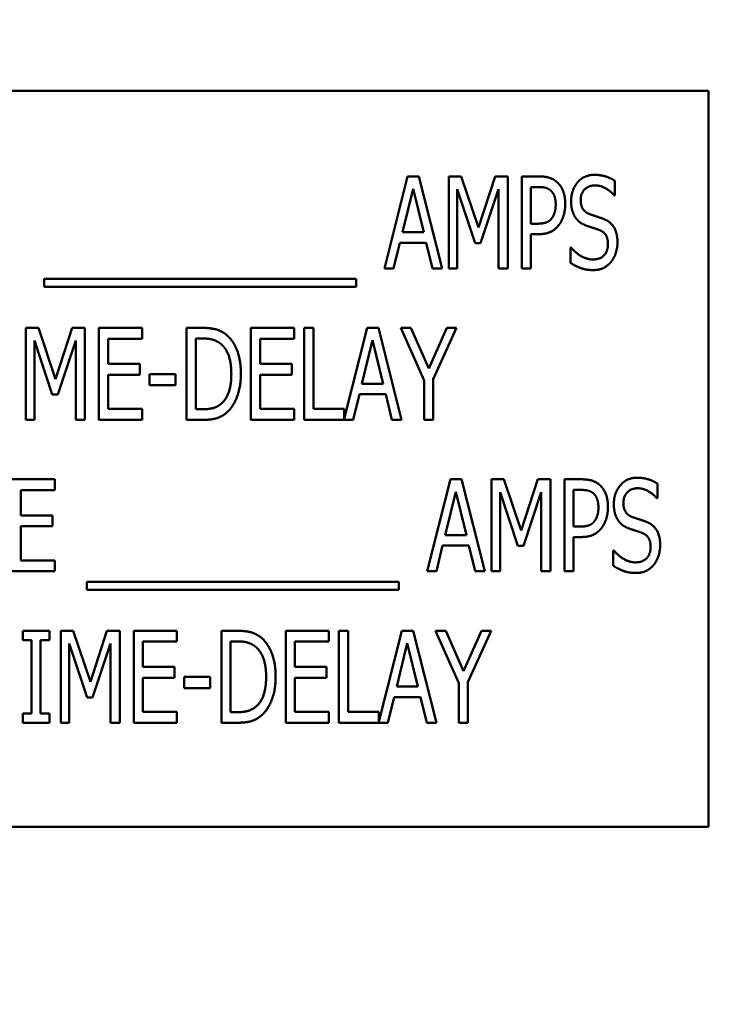
# Model space of a CAD drawing. Units: inches. Extents: x 2.2 to 96.8, y 1.1 to 75.4.
# Drawn here: x 62.1 to 62.6, y 58 to 58.8 of the extents above; entities that cross this region are included whole.
import ezdxf

# ---------------------------------------------------------------- set-up
doc = ezdxf.new("R2010")
doc.units = ezdxf.units.IN
doc.header["$LTSCALE"] = 4.5
doc.header["$MEASUREMENT"] = 0
doc.layers.add('Symbol (ANSI)', color=7, linetype='Continuous', lineweight=25)
doc.layers.add('Visible (ANSI)', color=7, linetype='Continuous', lineweight=50)
doc.styles.add('Note Text (ANSI)', font='tahoma.ttf')
doc.dimstyles.new('Default (ANSI)$7', dxfattribs={"dimscale": 4.5, "dimtxt": 0.12, "dimasz": 0.098425, "dimexe": 0.125, "dimexo": 0.0625, "dimgap": 0.031496, "dimtad": 0, "dimtih": 1, "dimtoh": 1, "dimrnd": 1e-08, "dimzin": 0, "dimdsep": 46, "dimtxsty": 'Note Text (ANSI)', "dimcen": 0.09, "dimdle": 0.393701, "dimclrd": 256, "dimclre": 256, "dimclrt": 256, "dimadec": 0, "dimazin": 1, "dimtfac": 1, "dimtofl": 0, "dimtmove": 0, "dimatfit": 3, "dimfxl": 1, "dimtolj": 1, "dimtzin": 4, "dimlwd": -1, "dimlwe": -1, "dimarcsym": 0})

msp = doc.modelspace()

# ---------------------------------------------------------------- linework, layer by layer
at = {"layer": 'Visible (ANSI)'}
for p, q in [((62.57992, 58.74788), (61.45492, 58.74788)), ((62.57992, 58.18538), (62.57992, 58.74788)), ((62.33217, 58.61214), (62.34995, 58.68245)), ((62.34995, 58.68245), (62.35855, 58.68245)), ((62.35855, 58.68245), (62.37633, 58.61214)), ((62.38134, 58.68245), (62.39092, 58.68245)), ((62.38134, 58.61214), (62.38134, 58.68245)), ((62.39092, 58.68245), (62.40408, 58.64331)), ((62.40408, 58.64331), (62.41673, 58.68245)), ((62.41673, 58.68245), (62.42647, 58.68245)), ((62.42647, 58.68245), (62.42647, 58.61214)), ((62.43718, 58.61214), (62.43718, 58.68245)), ((62.43718, 58.68245), (62.4504, 58.68245)), ((62.50829, 58.67915), (62.50829, 58.66798)), ((62.35405, 58.67294), (62.34596, 58.63977)), ((62.3622, 58.63977), (62.35405, 58.67294)), ((62.40151, 58.63151), (62.3879, 58.67271)), ((62.3879, 58.67271), (62.3879, 58.61214)), ((62.41946, 58.67271), (62.40573, 58.63151)), ((62.41946, 58.61214), (62.41946, 58.67271)), ((62.45, 58.67436), (62.44419, 58.67436)), ((62.44419, 58.67436), (62.44419, 58.64633)), ((62.50829, 58.66798), (62.50778, 58.66798)), ((62.44419, 58.64633), (62.44898, 58.64633)), ((62.34596, 58.63977), (62.3622, 58.63977)), ((62.44419, 58.63835), (62.44419, 58.61214)), ((62.45012, 58.63835), (62.44419, 58.63835)), ((62.34402, 58.6318), (62.33924, 58.61214)), ((62.36414, 58.6318), (62.34402, 58.6318)), ((62.36892, 58.61214), (62.36414, 58.6318)), ((62.40573, 58.63151), (62.40151, 58.63151)), ((62.4745, 58.62809), (62.47502, 58.62809)), ((62.4745, 58.61635), (62.4745, 58.62809)), ((62.33924, 58.61214), (62.33217, 58.61214)), ((62.37633, 58.61214), (62.36892, 58.61214)), ((62.3879, 58.61214), (62.38134, 58.61214)), ((62.42647, 58.61214), (62.41946, 58.61214)), ((62.44419, 58.61214), (62.43718, 58.61214)), ((62.07206, 58.59801), (62.07206, 58.6041)), ((62.07206, 58.6041), (62.31046, 58.6041)), ((62.31046, 58.6041), (62.31046, 58.59801)), ((62.31046, 58.59801), (62.07206, 58.59801)), ((62.05813, 58.56668), (62.0677, 58.56668)), ((62.05813, 58.49637), (62.05813, 58.56668)), ((62.0677, 58.56668), (62.08086, 58.52754)), ((62.08086, 58.52754), (62.09351, 58.56668)), ((62.09351, 58.56668), (62.10326, 58.56668)), ((62.10326, 58.56668), (62.10326, 58.49637)), ((62.11397, 58.56668), (62.14696, 58.56668)), ((62.11397, 58.49637), (62.11397, 58.56668)), ((62.14696, 58.56668), (62.14696, 58.55836)), ((62.18098, 58.49637), (62.18098, 58.56668)), ((62.18098, 58.56668), (62.19294, 58.56668)), ((62.23015, 58.56668), (62.26314, 58.56668)), ((62.23015, 58.49637), (62.23015, 58.56668)), ((62.26314, 58.56668), (62.26314, 58.55836)), ((62.27083, 58.49637), (62.27083, 58.56668)), ((62.27083, 58.56668), (62.27784, 58.56668)), ((62.27784, 58.56668), (62.27784, 58.50469)), ((62.30137, 58.49705), (62.31898, 58.56668)), ((62.31898, 58.56668), (62.32758, 58.56668)), ((62.32758, 58.56668), (62.34536, 58.49637)), ((62.36245, 58.52651), (62.34468, 58.56668)), ((62.34468, 58.56668), (62.35248, 58.56668)), ((62.35248, 58.56668), (62.36604, 58.53569)), ((62.36604, 58.53569), (62.37978, 58.56668)), ((62.38724, 58.56668), (62.36946, 58.52748)), ((62.37978, 58.56668), (62.38724, 58.56668)), ((62.0783, 58.51574), (62.06468, 58.55694)), ((62.06468, 58.55694), (62.06468, 58.49637)), ((62.09625, 58.55694), (62.08252, 58.51574)), ((62.09625, 58.49637), (62.09625, 58.55694)), ((62.12098, 58.55836), (62.12098, 58.53911)), ((62.14696, 58.55836), (62.12098, 58.55836)), ((62.19334, 58.55859), (62.18798, 58.55859)), ((62.18798, 58.55859), (62.18798, 58.50446)), ((62.23716, 58.55836), (62.23716, 58.53911)), ((62.26314, 58.55836), (62.23716, 58.55836)), ((62.32308, 58.55717), (62.31499, 58.52401)), ((62.33123, 58.52401), (62.32308, 58.55717)), ((62.12098, 58.53911), (62.14519, 58.53911)), ((62.14519, 58.53911), (62.14519, 58.53079)), ((62.23716, 58.53911), (62.26137, 58.53911)), ((62.26137, 58.53911), (62.26137, 58.53079)), ((62.14519, 58.53079), (62.12098, 58.53079)), ((62.12098, 58.53079), (62.12098, 58.50469)), ((62.15249, 58.52287), (62.15249, 58.53141)), ((62.15249, 58.53141), (62.17243, 58.53141)), ((62.17243, 58.53141), (62.17243, 58.52287)), ((62.26137, 58.53079), (62.23716, 58.53079)), ((62.23716, 58.53079), (62.23716, 58.50469)), ((62.17243, 58.52287), (62.15249, 58.52287)), ((62.31499, 58.52401), (62.33123, 58.52401)), ((62.36245, 58.49637), (62.36245, 58.52651)), ((62.36946, 58.52748), (62.36946, 58.49637)), ((62.08252, 58.51574), (62.0783, 58.51574)), ((62.31305, 58.51603), (62.30827, 58.49637)), ((62.33317, 58.51603), (62.31305, 58.51603)), ((62.33795, 58.49637), (62.33317, 58.51603)), ((62.12098, 58.50469), (62.14696, 58.50469)), ((62.14696, 58.50469), (62.14696, 58.49637)), ((62.18798, 58.50446), (62.19334, 58.50446)), ((62.23716, 58.50469), (62.26314, 58.50469)), ((62.26314, 58.50469), (62.26314, 58.49637)), ((62.27784, 58.50469), (62.30137, 58.50469)), ((62.30137, 58.50469), (62.30137, 58.49705)), ((62.06468, 58.49637), (62.05813, 58.49637)), ((62.10326, 58.49637), (62.09625, 58.49637)), ((62.14696, 58.49637), (62.11397, 58.49637)), ((62.19311, 58.49637), (62.18098, 58.49637)), ((62.26314, 58.49637), (62.23015, 58.49637)), ((62.30827, 58.49637), (62.27083, 58.49637)), ((62.34536, 58.49637), (62.33795, 58.49637)), ((62.36946, 58.49637), (62.36245, 58.49637)), ((62.04733, 58.45092), (62.08032, 58.45092)), ((62.08032, 58.45092), (62.08032, 58.4426)), ((62.36482, 58.3806), (62.3826, 58.45092)), ((62.3826, 58.45092), (62.3912, 58.45092)), ((62.3912, 58.45092), (62.40898, 58.3806)), ((62.41399, 58.3806), (62.41399, 58.45092)), ((62.41399, 58.45092), (62.42357, 58.45092)), ((62.42357, 58.45092), (62.43673, 58.41177)), ((62.43673, 58.41177), (62.44938, 58.45092)), ((62.44938, 58.45092), (62.45912, 58.45092)), ((62.45912, 58.45092), (62.45912, 58.3806)), ((62.46983, 58.45092), (62.48305, 58.45092)), ((62.46983, 58.3806), (62.46983, 58.45092)), ((62.54094, 58.44761), (62.54094, 58.43644)), ((62.08032, 58.4426), (62.05434, 58.4426)), ((62.05434, 58.4426), (62.05434, 58.42334)), ((62.3867, 58.4414), (62.37861, 58.40824)), ((62.39485, 58.40824), (62.3867, 58.4414)), ((62.42055, 58.44117), (62.42055, 58.3806)), ((62.43416, 58.39998), (62.42055, 58.44117)), ((62.45211, 58.44117), (62.43838, 58.39998)), ((62.45211, 58.3806), (62.45211, 58.44117)), ((62.47684, 58.44282), (62.47684, 58.41479)), ((62.48265, 58.44282), (62.47684, 58.44282)), ((62.54094, 58.43644), (62.54043, 58.43644)), ((62.05434, 58.42334), (62.07856, 58.42334)), ((62.07856, 58.42334), (62.07856, 58.41502)), ((62.05434, 58.41502), (62.05434, 58.38892)), ((62.07856, 58.41502), (62.05434, 58.41502)), ((62.37861, 58.40824), (62.39485, 58.40824)), ((62.47684, 58.41479), (62.48163, 58.41479)), ((62.48277, 58.40681), (62.47684, 58.40681)), ((62.47684, 58.40681), (62.47684, 58.3806)), ((62.37667, 58.40026), (62.37189, 58.3806)), ((62.39679, 58.40026), (62.37667, 58.40026)), ((62.40157, 58.3806), (62.39679, 58.40026)), ((62.43838, 58.39998), (62.43416, 58.39998)), ((62.50715, 58.38482), (62.50715, 58.39656)), ((62.50715, 58.39656), (62.50767, 58.39656)), ((62.05434, 58.38892), (62.08032, 58.38892)), ((62.08032, 58.38892), (62.08032, 58.3806)), ((62.08032, 58.3806), (62.04733, 58.3806)), ((62.37189, 58.3806), (62.36482, 58.3806)), ((62.40898, 58.3806), (62.40157, 58.3806)), ((62.42055, 58.3806), (62.41399, 58.3806)), ((62.45912, 58.3806), (62.45211, 58.3806)), ((62.47684, 58.3806), (62.46983, 58.3806)), ((62.10471, 58.37257), (62.34311, 58.37257)), ((62.10471, 58.36647), (62.10471, 58.37257)), ((62.34311, 58.37257), (62.34311, 58.36647)), ((62.34311, 58.36647), (62.10471, 58.36647)), ((62.05565, 58.33515), (62.07611, 58.33515)), ((62.05565, 58.32797), (62.05565, 58.33515)), ((62.07611, 58.33515), (62.07611, 58.32797)), ((62.08471, 58.33515), (62.09428, 58.33515)), ((62.08471, 58.26484), (62.08471, 58.33515)), ((62.09428, 58.33515), (62.10744, 58.296)), ((62.10744, 58.296), (62.12009, 58.33515)), ((62.12009, 58.33515), (62.12984, 58.33515)), ((62.12984, 58.33515), (62.12984, 58.26484)), ((62.14055, 58.33515), (62.17354, 58.33515)), ((62.14055, 58.26484), (62.14055, 58.33515)), ((62.17354, 58.33515), (62.17354, 58.32683)), ((62.20756, 58.26484), (62.20756, 58.33515)), ((62.20756, 58.33515), (62.21952, 58.33515)), ((62.25673, 58.33515), (62.28972, 58.33515)), ((62.25673, 58.26484), (62.25673, 58.33515)), ((62.28972, 58.33515), (62.28972, 58.32683)), ((62.29741, 58.26484), (62.29741, 58.33515)), ((62.29741, 58.33515), (62.30442, 58.33515)), ((62.30442, 58.33515), (62.30442, 58.27315)), ((62.32795, 58.26551), (62.34556, 58.33515)), ((62.34556, 58.33515), (62.35416, 58.33515)), ((62.35416, 58.33515), (62.37194, 58.26484)), ((62.38904, 58.29498), (62.37126, 58.33515)), ((62.37126, 58.33515), (62.37906, 58.33515)), ((62.37906, 58.33515), (62.39263, 58.30415)), ((62.39263, 58.30415), (62.40636, 58.33515)), ((62.41382, 58.33515), (62.39604, 58.29595)), ((62.40636, 58.33515), (62.41382, 58.33515)), ((62.06237, 58.32797), (62.05565, 58.32797)), ((62.06237, 58.27201), (62.06237, 58.32797)), ((62.07611, 58.32797), (62.06938, 58.32797)), ((62.06938, 58.32797), (62.06938, 58.27201)), ((62.10488, 58.28421), (62.09126, 58.3254)), ((62.09126, 58.3254), (62.09126, 58.26484)), ((62.12283, 58.3254), (62.1091, 58.28421)), ((62.12283, 58.26484), (62.12283, 58.3254)), ((62.14756, 58.32683), (62.14756, 58.30757)), ((62.17354, 58.32683), (62.14756, 58.32683)), ((62.21992, 58.32706), (62.21457, 58.32706)), ((62.21457, 58.32706), (62.21457, 58.27293)), ((62.26374, 58.32683), (62.26374, 58.30757)), ((62.28972, 58.32683), (62.26374, 58.32683)), ((62.34966, 58.32563), (62.34157, 58.29247)), ((62.35781, 58.29247), (62.34966, 58.32563)), ((62.14756, 58.30757), (62.17177, 58.30757)), ((62.17177, 58.30757), (62.17177, 58.29925)), ((62.26374, 58.30757), (62.28795, 58.30757)), ((62.28795, 58.30757), (62.28795, 58.29925)), ((62.17177, 58.29925), (62.14756, 58.29925)), ((62.14756, 58.29925), (62.14756, 58.27315)), ((62.17907, 58.29133), (62.17907, 58.29988)), ((62.17907, 58.29988), (62.19901, 58.29988)), ((62.19901, 58.29988), (62.19901, 58.29133)), ((62.28795, 58.29925), (62.26374, 58.29925)), ((62.26374, 58.29925), (62.26374, 58.27315)), ((62.39604, 58.29595), (62.39604, 58.26484)), ((62.19901, 58.29133), (62.17907, 58.29133)), ((62.34157, 58.29247), (62.35781, 58.29247)), ((62.38904, 58.26484), (62.38904, 58.29498)), ((62.1091, 58.28421), (62.10488, 58.28421)), ((62.33963, 58.28449), (62.33485, 58.26484)), ((62.35975, 58.28449), (62.33963, 58.28449)), ((62.36453, 58.26484), (62.35975, 58.28449)), ((62.14756, 58.27315), (62.17354, 58.27315)), ((62.17354, 58.27315), (62.17354, 58.26484)), ((62.21457, 58.27293), (62.21992, 58.27293)), ((62.26374, 58.27315), (62.28972, 58.27315)), ((62.28972, 58.27315), (62.28972, 58.26484)), ((62.30442, 58.27315), (62.32795, 58.27315)), ((62.32795, 58.27315), (62.32795, 58.26551)), ((62.05565, 58.27201), (62.06237, 58.27201)), ((62.05565, 58.26484), (62.05565, 58.27201)), ((62.06938, 58.27201), (62.07611, 58.27201)), ((62.07611, 58.27201), (62.07611, 58.26484)), ((62.07611, 58.26484), (62.05565, 58.26484)), ((62.09126, 58.26484), (62.08471, 58.26484)), ((62.12984, 58.26484), (62.12283, 58.26484)), ((62.17354, 58.26484), (62.14055, 58.26484)), ((62.21969, 58.26484), (62.20756, 58.26484)), ((62.28972, 58.26484), (62.25673, 58.26484)), ((62.33485, 58.26484), (62.29741, 58.26484)), ((62.37194, 58.26484), (62.36453, 58.26484)), ((62.39604, 58.26484), (62.38904, 58.26484)), ((61.45492, 58.18538), (62.57992, 58.18538))]:
    msp.add_line(p, q, dxfattribs=at)
for points in [[(62.4504, 58.68245), (62.45507, 58.68245), (62.46163, 58.6804), (62.46413, 58.67806)], [(62.4749, 58.66359), (62.4749, 58.67214), (62.48488, 58.6837), (62.49262, 58.6837)], [(62.49262, 58.6837), (62.49707, 58.6837), (62.50493, 58.68137), (62.50829, 58.67915)], [(62.45935, 58.67168), (62.4577, 58.67316), (62.45325, 58.67436), (62.45, 58.67436)], [(62.46311, 58.66097), (62.46311, 58.66462), (62.46123, 58.66997), (62.45935, 58.67168)], [(62.46413, 58.67806), (62.4671, 58.67539), (62.4704, 58.66712), (62.4704, 58.66125)], [(62.49308, 58.67561), (62.48824, 58.67561), (62.4822, 58.66952), (62.4822, 58.66456)], [(62.50778, 58.66798), (62.50527, 58.67105), (62.49741, 58.67561), (62.49308, 58.67561)], [(62.4822, 58.66456), (62.4822, 58.66011), (62.48573, 58.65482), (62.48909, 58.65362)], [(62.46015, 58.65054), (62.46168, 58.65265), (62.46311, 58.65761), (62.46311, 58.66097)], [(62.4704, 58.66125), (62.4704, 58.6567), (62.46795, 58.64849), (62.46579, 58.64564)], [(62.47832, 58.65088), (62.47673, 58.65322), (62.4749, 58.65949), (62.4749, 58.66359)], [(62.44898, 58.64633), (62.45319, 58.64633), (62.45844, 58.64815), (62.46015, 58.65054)], [(62.48704, 58.64467), (62.48431, 58.64564), (62.47997, 58.64855), (62.47832, 58.65088)], [(62.48909, 58.65362), (62.49131, 58.65282), (62.49775, 58.65077), (62.49986, 58.64992)], [(62.49986, 58.64992), (62.50533, 58.64769), (62.51034, 58.63875), (62.51034, 58.6322)], [(62.46579, 58.64564), (62.46311, 58.64205), (62.45576, 58.63835), (62.45012, 58.63835)], [(62.49656, 58.64148), (62.49411, 58.64239), (62.49006, 58.64365), (62.48704, 58.64467)], [(62.50305, 58.63071), (62.50305, 58.63493), (62.49992, 58.64017), (62.49656, 58.64148)], [(62.47502, 58.62809), (62.47849, 58.62376), (62.48727, 58.61898), (62.49131, 58.61898)], [(62.49131, 58.61898), (62.49713, 58.61898), (62.50305, 58.62541), (62.50305, 58.63071)], [(62.51034, 58.6322), (62.51034, 58.62804), (62.50784, 58.62006), (62.50556, 58.61727)], [(62.49183, 58.61088), (62.48607, 58.61088), (62.47804, 58.61408), (62.4745, 58.61635)], [(62.50556, 58.61727), (62.50299, 58.61419), (62.49661, 58.61088), (62.49183, 58.61088)], [(62.19294, 58.56668), (62.20035, 58.56668), (62.20884, 58.56372), (62.2118, 58.5611)], [(62.2118, 58.5611), (62.21687, 58.5566), (62.22246, 58.54173), (62.22246, 58.53147)], [(62.20719, 58.55438), (62.20439, 58.5566), (62.19807, 58.55859), (62.19334, 58.55859)], [(62.21516, 58.53158), (62.21516, 58.53967), (62.21112, 58.55113), (62.20719, 58.55438)], [(62.20787, 58.50913), (62.21152, 58.51244), (62.21516, 58.52338), (62.21516, 58.53158)], [(62.22246, 58.53147), (62.22246, 58.52184), (62.21664, 58.50634), (62.21169, 58.50201)], [(62.19334, 58.50446), (62.19796, 58.50446), (62.20496, 58.50646), (62.20787, 58.50913)], [(62.21169, 58.50201), (62.2077, 58.49865), (62.19949, 58.49637), (62.19311, 58.49637)], [(62.48305, 58.45092), (62.48772, 58.45092), (62.49428, 58.44886), (62.49678, 58.44653)], [(62.49678, 58.44653), (62.49975, 58.44385), (62.50305, 58.43559), (62.50305, 58.42972)], [(62.50755, 58.43206), (62.50755, 58.4406), (62.51752, 58.45217), (62.52527, 58.45217)], [(62.52527, 58.45217), (62.52972, 58.45217), (62.53758, 58.44983), (62.54094, 58.44761)], [(62.492, 58.44015), (62.49035, 58.44163), (62.4859, 58.44282), (62.48265, 58.44282)], [(62.49576, 58.42943), (62.49576, 58.43308), (62.49388, 58.43844), (62.492, 58.44015)], [(62.52573, 58.44408), (62.52089, 58.44408), (62.51485, 58.43798), (62.51485, 58.43302)], [(62.54043, 58.43644), (62.53792, 58.43952), (62.53006, 58.44408), (62.52573, 58.44408)], [(62.51097, 58.41935), (62.50938, 58.42169), (62.50755, 58.42795), (62.50755, 58.43206)], [(62.51485, 58.43302), (62.51485, 58.42858), (62.51838, 58.42328), (62.52174, 58.42208)], [(62.4928, 58.41901), (62.49433, 58.42112), (62.49576, 58.42607), (62.49576, 58.42943)], [(62.50305, 58.42972), (62.50305, 58.42516), (62.5006, 58.41696), (62.49844, 58.41411)], [(62.48163, 58.41479), (62.48584, 58.41479), (62.49109, 58.41661), (62.4928, 58.41901)], [(62.51969, 58.41314), (62.51695, 58.41411), (62.51262, 58.41701), (62.51097, 58.41935)], [(62.52174, 58.42208), (62.52396, 58.42129), (62.5304, 58.41923), (62.53251, 58.41838)], [(62.53251, 58.41838), (62.53798, 58.41616), (62.54299, 58.40721), (62.54299, 58.40066)], [(62.49844, 58.41411), (62.49576, 58.41052), (62.48841, 58.40681), (62.48277, 58.40681)], [(62.5292, 58.40995), (62.52675, 58.41086), (62.52271, 58.41211), (62.51969, 58.41314)], [(62.5357, 58.39918), (62.5357, 58.40339), (62.53257, 58.40864), (62.5292, 58.40995)], [(62.54299, 58.40066), (62.54299, 58.3965), (62.54049, 58.38852), (62.53821, 58.38573)], [(62.50767, 58.39656), (62.51114, 58.39223), (62.51992, 58.38744), (62.52396, 58.38744)], [(62.52396, 58.38744), (62.52977, 58.38744), (62.5357, 58.39388), (62.5357, 58.39918)], [(62.53821, 58.38573), (62.53564, 58.38265), (62.52926, 58.37935), (62.52448, 58.37935)], [(62.52448, 58.37935), (62.51872, 58.37935), (62.51069, 58.38254), (62.50715, 58.38482)], [(62.21952, 58.33515), (62.22693, 58.33515), (62.23542, 58.33218), (62.23838, 58.32956)], [(62.23377, 58.32284), (62.23098, 58.32506), (62.22465, 58.32706), (62.21992, 58.32706)], [(62.23838, 58.32956), (62.24345, 58.32506), (62.24904, 58.31019), (62.24904, 58.29993)], [(62.24174, 58.30005), (62.24174, 58.30814), (62.2377, 58.31959), (62.23377, 58.32284)], [(62.23445, 58.2776), (62.2381, 58.2809), (62.24174, 58.29184), (62.24174, 58.30005)], [(62.24904, 58.29993), (62.24904, 58.29031), (62.24323, 58.27481), (62.23827, 58.27048)], [(62.21992, 58.27293), (62.22454, 58.27293), (62.23154, 58.27492), (62.23445, 58.2776)], [(62.23827, 58.27048), (62.23428, 58.26711), (62.22607, 58.26484), (62.21969, 58.26484)]]:
    msp.add_open_spline(points, degree=2, dxfattribs=at)

# ---------------------------------------------------------------- leaders
at = {"layer": 'Symbol (ANSI)', "annotation_type": 0, "has_hookline": 1, "hookline_direction": 0, "text_width": 0.2321}
msp.add_leader([(59.95459, 53.90225), (68.81398, 60.94397), (69.25689, 60.94397)], dimstyle='Default (ANSI)$7', override={"dimtad": 0}, dxfattribs=at)

doc.saveas('drawing.dxf')
